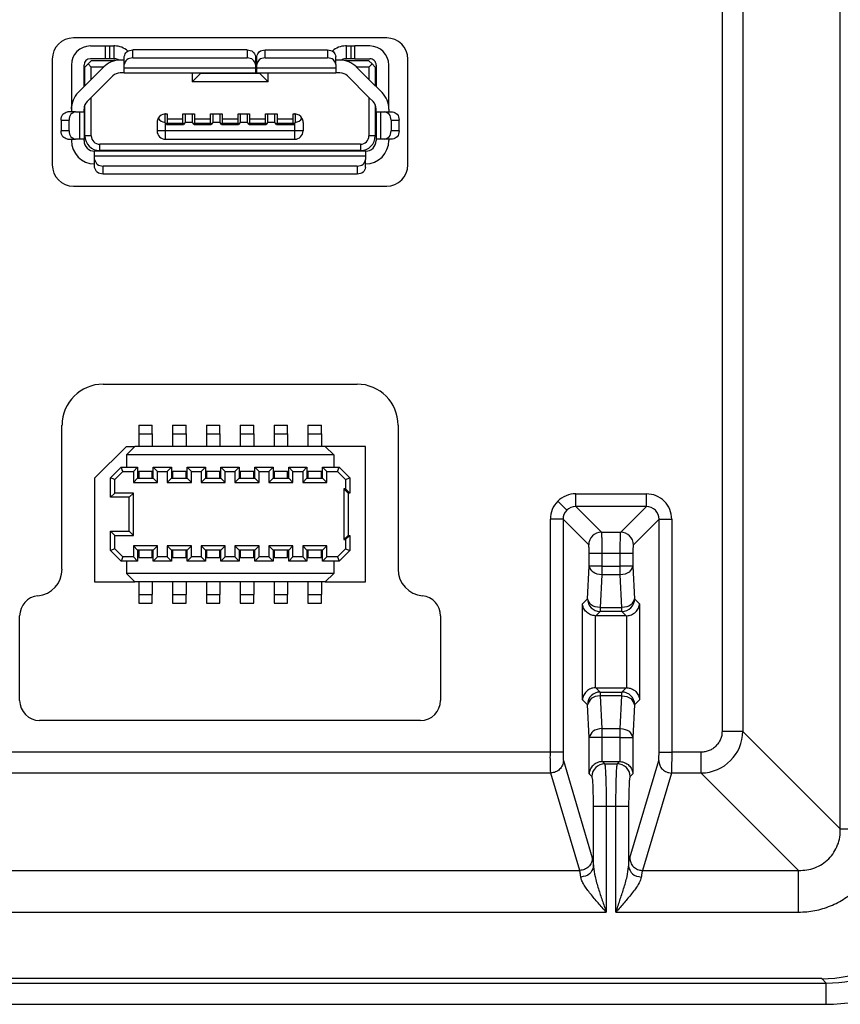
# Model space of a CAD drawing. Units: inches. Extents: x 993 to 1765, y 1295 to 1592.
# Drawn here: x 1667 to 1677, y 1397 to 1408 of the extents above; entities that cross this region are included whole.
import ezdxf

# ---------------------------------------------------------------- set-up
doc = ezdxf.new("R2010")
doc.units = ezdxf.units.IN

# ---------------------------------------------------------------- blocks, each defined once
blk = doc.blocks.new('CONNECTOR_PRT', base_point=(202.556, 125.031))
at = {"color": 4, "linetype": 'Continuous'}
for p, q in [((203.25, 128.06), (203.6, 128.06)), ((203.6, 128.06), (203.7, 128.06)), ((203.7, 128.06), (203.7, 127.76)), ((203.7, 128.06), (203.8, 128.06)), ((203.824, 128.06), (203.8, 128.06)), ((206.95, 127.969), (204.25, 127.969)), ((207.38, 127.969), (208.85, 127.969)), ((209.3, 128.06), (209.276, 128.06)), ((209.3, 128.06), (209.4, 128.06)), ((209.4, 128.06), (209.4, 127.76)), ((209.4, 128.06), (209.5, 128.06)), ((209.85, 128.06), (209.5, 128.06)), ((203.195, 127.635), (203.27, 127.71)), ((203.6, 127.76), (203.25, 127.76)), ((203.826, 127.71), (203.27, 127.71)), ((203.7, 127.76), (203.6, 127.76)), ((203.8, 127.76), (203.7, 127.76)), ((203.8, 127.76), (203.824, 127.76)), ((204.05, 127.725), (203.954, 127.725)), ((204.05, 127.725), (204.05, 127.814)), ((204.05, 127.625), (204.05, 127.725)), ((204.25, 127.78), (206.95, 127.78)), ((207.15, 127.814), (207.15, 127.625)), ((207.18, 127.625), (207.18, 127.814)), ((207.38, 127.78), (208.85, 127.78)), ((209.05, 127.725), (209.05, 127.814)), ((209.05, 127.625), (209.05, 127.725)), ((209.146, 127.725), (209.05, 127.725)), ((209.83, 127.71), (209.274, 127.71)), ((209.276, 127.76), (209.3, 127.76)), ((209.4, 127.76), (209.3, 127.76)), ((209.5, 127.76), (209.4, 127.76)), ((209.5, 127.76), (209.85, 127.76)), ((209.83, 127.71), (209.905, 127.635)), ((202.8, 127.61), (202.8, 126.621)), ((203.1, 127.099), (203.1, 127.61)), ((203.12, 127.56), (203.195, 127.635)), ((203.12, 127.119), (203.12, 127.56)), ((203.27, 127.56), (203.195, 127.635)), ((203.561, 127.56), (203.27, 127.269)), ((203.27, 127.269), (203.27, 127.56)), ((203.561, 127.56), (203.27, 127.56)), ((203.565, 127.564), (203.561, 127.56)), ((204.05, 127.536), (204.05, 127.625)), ((204.05, 127.425), (204.05, 127.536)), ((207.15, 127.625), (207.15, 127.536)), ((207.15, 127.536), (207.15, 127.425)), ((207.18, 127.536), (207.18, 127.625)), ((207.18, 127.425), (207.18, 127.536)), ((209.05, 127.625), (209.05, 127.536)), ((209.05, 127.536), (209.05, 127.425)), ((209.539, 127.56), (209.535, 127.564)), ((209.83, 127.56), (209.539, 127.56)), ((209.83, 127.269), (209.539, 127.56)), ((209.83, 127.56), (209.905, 127.635)), ((209.83, 127.56), (209.83, 127.269)), ((209.98, 127.56), (209.905, 127.635)), ((209.98, 127.56), (209.98, 127.119)), ((210, 127.61), (210, 127.099)), ((210.3, 126.571), (210.3, 127.61)), ((203.27, 127.269), (202.961, 126.96)), ((203.27, 126.845), (203.777, 127.352)), ((204.05, 127.425), (203.954, 127.425)), ((204.05, 127.425), (205.65, 127.425)), ((205.65, 127.425), (205.65, 127.21)), ((205.65, 127.425), (207.15, 127.425)), ((205.85, 127.41), (205.65, 127.21)), ((205.85, 127.425), (205.85, 127.41)), ((207.25, 127.41), (205.85, 127.41)), ((207.18, 127.425), (207.45, 127.425)), ((207.25, 127.41), (207.25, 127.425)), ((207.45, 127.21), (207.25, 127.41)), ((207.45, 127.21), (207.45, 127.425)), ((207.45, 127.425), (209.05, 127.425)), ((209.146, 127.425), (209.05, 127.425)), ((209.323, 127.352), (209.83, 126.845)), ((210.139, 126.96), (209.83, 127.269)), ((207.45, 127.21), (205.65, 127.21)), ((203.173, 126.748), (203.27, 126.845)), ((203.27, 125.94), (203.27, 126.845)), ((209.83, 126.845), (209.83, 125.94)), ((209.83, 126.845), (209.927, 126.748)), ((202.8, 126.571), (202.8, 126.621)), ((202.8, 126.571), (202.8, 126.505)), ((203.1, 126.505), (203.1, 126.571)), ((203.12, 125.94), (203.12, 126.669)), ((209.98, 126.669), (209.98, 125.94)), ((210, 126.505), (210, 126.571)), ((210.3, 126.571), (210.3, 126.505)), ((202.8, 126.505), (202.711, 126.505)), ((202.9, 126.505), (202.8, 126.505)), ((202.9, 126.505), (202.989, 126.505)), ((202.989, 126.505), (203.1, 126.505)), ((203.1, 126.505), (203.1, 125.855)), ((205.012, 126.255), (205.012, 126.455)), ((205.025, 126.455), (205.062, 126.455)), ((205.062, 126.455), (205.062, 126.335)), ((205.437, 126.335), (205.062, 126.335)), ((205.062, 126.335), (205.062, 126.235)), ((205.437, 126.335), (205.437, 126.455)), ((205.437, 126.455), (205.487, 126.455)), ((205.437, 126.235), (205.437, 126.335)), ((205.487, 126.455), (205.487, 126.255)), ((205.487, 126.455), (205.662, 126.455)), ((205.662, 126.255), (205.662, 126.455)), ((205.662, 126.455), (205.712, 126.455)), ((205.712, 126.455), (205.712, 126.335)), ((205.712, 126.335), (205.712, 126.235)), ((206.09, 126.335), (205.712, 126.335)), ((206.09, 126.455), (206.14, 126.455)), ((206.09, 126.335), (206.09, 126.455)), ((206.09, 126.235), (206.09, 126.335)), ((206.14, 126.455), (206.312, 126.455)), ((206.14, 126.455), (206.14, 126.255)), ((206.312, 126.255), (206.312, 126.455)), ((206.312, 126.455), (206.362, 126.455)), ((206.362, 126.455), (206.362, 126.335)), ((206.362, 126.335), (206.362, 126.235)), ((206.737, 126.335), (206.362, 126.335)), ((206.737, 126.335), (206.737, 126.455)), ((206.737, 126.455), (206.787, 126.455)), ((206.737, 126.235), (206.737, 126.335)), ((206.787, 126.455), (206.787, 126.255)), ((206.787, 126.455), (206.962, 126.455)), ((206.962, 126.255), (206.962, 126.455)), ((206.962, 126.455), (207.012, 126.455)), ((207.012, 126.455), (207.012, 126.335)), ((207.387, 126.335), (207.012, 126.335)), ((207.012, 126.335), (207.012, 126.235)), ((207.387, 126.455), (207.437, 126.455)), ((207.387, 126.335), (207.387, 126.455)), ((207.387, 126.235), (207.387, 126.335)), ((207.437, 126.455), (207.61, 126.455)), ((207.437, 126.455), (207.437, 126.255)), ((207.61, 126.255), (207.61, 126.455)), ((207.61, 126.455), (207.66, 126.455)), ((207.66, 126.455), (207.66, 126.335)), ((207.66, 126.335), (207.66, 126.235)), ((208.04, 126.335), (207.66, 126.335)), ((208.04, 126.335), (208.04, 126.455)), ((208.04, 126.455), (208.075, 126.455)), ((208.04, 126.235), (208.04, 126.335)), ((208.09, 126.454), (208.09, 126.256)), ((210, 126.505), (210.111, 126.505)), ((210, 126.505), (210, 125.855)), ((210.111, 126.505), (210.2, 126.505)), ((210.2, 126.505), (210.3, 126.505)), ((210.3, 126.505), (210.389, 126.505)), ((202.556, 126.305), (202.556, 126.055)), ((202.745, 126.055), (202.745, 126.305)), ((204.825, 126.255), (204.825, 126.055)), ((205.048, 126.205), (205.025, 126.237)), ((205.048, 126.235), (205.062, 126.235)), ((205.048, 126.235), (205.048, 126.205)), ((205.048, 126.205), (205.452, 126.205)), ((205.062, 126.235), (205.437, 126.235)), ((205.437, 126.235), (205.452, 126.235)), ((205.487, 126.255), (205.452, 126.205)), ((205.452, 126.205), (205.452, 126.235)), ((205.662, 126.255), (205.487, 126.255)), ((205.698, 126.205), (205.662, 126.255)), ((205.698, 126.235), (205.698, 126.205)), ((205.698, 126.235), (205.712, 126.235)), ((205.698, 126.205), (206.105, 126.205)), ((205.712, 126.235), (206.09, 126.235)), ((206.09, 126.235), (206.105, 126.235)), ((206.14, 126.255), (206.105, 126.205)), ((206.105, 126.205), (206.105, 126.235)), ((206.312, 126.255), (206.14, 126.255)), ((206.348, 126.205), (206.312, 126.255)), ((206.348, 126.235), (206.362, 126.235)), ((206.348, 126.235), (206.348, 126.205)), ((206.348, 126.205), (206.752, 126.205)), ((206.362, 126.235), (206.737, 126.235)), ((206.737, 126.235), (206.752, 126.235)), ((206.787, 126.255), (206.752, 126.205)), ((206.752, 126.205), (206.752, 126.235)), ((206.962, 126.255), (206.787, 126.255)), ((206.998, 126.205), (206.962, 126.255)), ((206.998, 126.235), (207.012, 126.235)), ((206.998, 126.235), (206.998, 126.205)), ((206.998, 126.205), (207.402, 126.205)), ((207.012, 126.235), (207.387, 126.235)), ((207.387, 126.235), (207.402, 126.235)), ((207.437, 126.255), (207.402, 126.205)), ((207.402, 126.205), (207.402, 126.235)), ((207.61, 126.255), (207.437, 126.255)), ((207.645, 126.205), (207.61, 126.255)), ((207.645, 126.235), (207.66, 126.235)), ((207.645, 126.235), (207.645, 126.205)), ((207.645, 126.205), (208.055, 126.205)), ((207.66, 126.235), (208.04, 126.235)), ((208.04, 126.235), (208.055, 126.235)), ((208.055, 126.205), (208.055, 126.235)), ((208.075, 126.234), (208.055, 126.205)), ((208.275, 126.255), (208.275, 126.055)), ((210.355, 126.305), (210.355, 126.055)), ((210.544, 126.055), (210.544, 126.305)), ((202.711, 125.855), (202.8, 125.855)), ((202.8, 125.855), (202.8, 125.825)), ((202.8, 125.855), (202.9, 125.855)), ((202.989, 125.855), (202.9, 125.855)), ((203.1, 125.855), (202.989, 125.855)), ((203.1, 125.825), (203.1, 125.855)), ((205.025, 125.855), (208.075, 125.855)), ((210.111, 125.855), (210, 125.855)), ((210, 125.855), (210, 125.825)), ((210.2, 125.855), (210.111, 125.855)), ((210.3, 125.855), (210.2, 125.855)), ((210.389, 125.855), (210.3, 125.855)), ((210.3, 125.855), (210.3, 125.825)), ((209.63, 125.74), (203.47, 125.74)), ((209.75, 125.575), (203.35, 125.575)), ((203.35, 125.464), (203.35, 125.575)), ((203.35, 125.375), (203.35, 125.464)), ((209.63, 125.59), (203.47, 125.59)), ((209.75, 125.575), (209.75, 125.464)), ((209.75, 125.464), (209.75, 125.375)), ((203.35, 125.275), (203.35, 125.375)), ((203.35, 125.186), (203.35, 125.275)), ((209.55, 125.22), (203.55, 125.22)), ((209.75, 125.275), (209.75, 125.375)), ((209.75, 125.186), (209.75, 125.275)), ((209.55, 125.031), (203.55, 125.031))]:
    blk.add_line(p, q, dxfattribs=at)
at = {"color": 2, "linetype": 'Continuous'}
for p, q in [((203.6, 128.06), (203.6, 127.76)), ((203.8, 128.06), (203.8, 127.76)), ((204.25, 127.78), (204.25, 127.969)), ((206.95, 127.969), (206.95, 127.78)), ((207.38, 127.78), (207.38, 127.969)), ((208.85, 127.969), (208.85, 127.78)), ((209.3, 127.76), (209.3, 128.06)), ((209.5, 127.76), (209.5, 128.06)), ((207.15, 127.536), (204.05, 127.536)), ((209.05, 127.536), (207.18, 127.536)), ((202.802, 126.621), (202.8, 126.621)), ((202.989, 126.505), (202.989, 125.855)), ((210.111, 125.855), (210.111, 126.505)), ((202.556, 126.305), (202.745, 126.305)), ((205.025, 126.055), (205.025, 126.237)), ((208.075, 126.234), (208.075, 126.055)), ((210.355, 126.305), (210.544, 126.305)), ((202.745, 126.055), (202.556, 126.055)), ((203.27, 125.94), (203.12, 125.94)), ((205.025, 126.055), (204.825, 126.055)), ((205.025, 125.855), (205.025, 126.055)), ((208.075, 126.055), (205.025, 126.055)), ((208.075, 126.055), (208.075, 125.855)), ((208.275, 126.055), (208.075, 126.055)), ((209.98, 125.94), (209.83, 125.94)), ((210.544, 126.055), (210.355, 126.055)), ((203.47, 125.59), (203.47, 125.74)), ((209.63, 125.74), (209.63, 125.59)), ((203.35, 125.464), (209.75, 125.464)), ((203.55, 125.031), (203.55, 125.22)), ((209.55, 125.22), (209.55, 125.031))]:
    blk.add_line(p, q, dxfattribs=at)
at = {"color": 4, "linetype": 'Continuous'}
for centre, radius, start, end in [((203.25, 127.61), 0.45, 90, 180), ((203.824, 127.61), 0.45, 46.9301, 90), ((209.276, 127.61), 0.45, 90, 133.0699), ((209.85, 127.61), 0.45, 0, 90), ((203.25, 127.61), 0.15, 90, 180), ((203.954, 127.175), 0.55, 90, 135), ((203.824, 127.61), 0.15, 49.4892, 90), ((209.146, 127.175), 0.55, 45, 90), ((209.276, 127.61), 0.15, 90, 130.5108), ((209.85, 127.61), 0.15, 359.9995, 90), ((203.954, 127.175), 0.25, 90, 135), ((209.146, 127.175), 0.25, 45, 90), ((203.35, 126.571), 0.55, 135, 180), ((209.75, 126.571), 0.55, 0, 45), ((203.35, 126.571), 0.25, 135, 180), ((209.75, 126.571), 0.25, 0, 45), ((205.025, 126.255), 0.2, 150, 180), ((205.025, 126.255), 0.2, 93.5833, 150), ((205.025, 126.455), 0.2, 210, 266.4167), ((205.025, 126.255), 0.2, 90, 93.5833), ((208.075, 126.255), 0.2, 85.6988, 90), ((208.075, 126.255), 0.2, 30, 85.6988), ((208.075, 126.455), 0.2, 274.3012, 330), ((208.075, 126.255), 0.2, 0, 30), ((203.47, 125.94), 0.35, 180, 270), ((203.47, 125.94), 0.2, 180, 270), ((205.025, 126.055), 0.2, 180, 270), ((208.075, 126.055), 0.2, 270, 0), ((209.63, 125.94), 0.35, 270, 0), ((209.63, 125.94), 0.2, 270, 0), ((203.35, 125.825), 0.55, 180, 270), ((203.35, 125.825), 0.25, 180, 270), ((209.75, 125.825), 0.55, 270, 0), ((209.75, 125.825), 0.25, 270, 0)]:
    blk.add_arc(centre, radius, start, end, dxfattribs=at)
for points in [[(204.05, 127.814), (204.109, 127.924), (204.25, 127.969)], [(206.95, 127.969), (207.091, 127.924), (207.15, 127.814)], [(207.18, 127.814), (207.239, 127.924), (207.38, 127.969)], [(208.85, 127.969), (208.991, 127.924), (209.05, 127.814)], [(204.25, 127.78), (204.109, 127.735), (204.05, 127.625)], [(207.15, 127.625), (207.091, 127.735), (206.95, 127.78)], [(207.38, 127.78), (207.239, 127.735), (207.18, 127.625)], [(209.05, 127.625), (208.991, 127.735), (208.85, 127.78)], [(202.556, 126.305), (202.601, 126.446), (202.711, 126.505)], [(202.9, 126.505), (202.79, 126.446), (202.745, 126.305)], [(210.355, 126.305), (210.31, 126.446), (210.2, 126.505)], [(210.389, 126.505), (210.499, 126.446), (210.544, 126.305)], [(205.025, 126.237), (205.019, 126.246), (205.012, 126.255)], [(208.09, 126.256), (208.083, 126.245), (208.075, 126.234)], [(202.711, 125.855), (202.601, 125.914), (202.556, 126.055)], [(202.745, 126.055), (202.79, 125.914), (202.9, 125.855)], [(210.2, 125.855), (210.31, 125.914), (210.355, 126.055)], [(210.544, 126.055), (210.499, 125.914), (210.389, 125.855)], [(203.35, 125.375), (203.409, 125.265), (203.55, 125.22)], [(203.55, 125.031), (203.409, 125.076), (203.35, 125.186)], [(209.55, 125.22), (209.691, 125.265), (209.75, 125.375)], [(209.75, 125.186), (209.691, 125.076), (209.55, 125.031)]]:
    blk.add_spline(points, degree=3, dxfattribs=at)
blk = doc.blocks.new('105133-0011_1_ASM', base_point=(202.556, 125.031))
blk.add_blockref('CONNECTOR_PRT', (202.556, 125.031))
blk = doc.blocks.new('105133-0011_stp', base_point=(202.556, 125.031))
blk.add_blockref('105133-0011_1_ASM', (202.556, 125.031))
blk = doc.blocks.new('Micro_USB_1051330001_stp', base_point=(202.556, 125.031))
blk.add_blockref('105133-0011_stp', (202.556, 125.031))
blk = doc.blocks.new('524651271_prt', base_point=(203.35, 114.9))
at = {"color": 4, "linetype": 'Continuous'}
for p, q in [((204.39, 119.1), (204.39, 118.9)), ((204.39, 119.1), (204.71, 119.1)), ((204.71, 118.9), (204.71, 119.1)), ((205.19, 119.1), (205.19, 118.9)), ((205.19, 119.1), (205.51, 119.1)), ((205.51, 118.9), (205.51, 119.1)), ((205.99, 119.1), (205.99, 118.9)), ((205.99, 119.1), (206.31, 119.1)), ((206.31, 118.9), (206.31, 119.1)), ((206.79, 119.1), (206.79, 118.9)), ((206.79, 119.1), (207.11, 119.1)), ((207.11, 118.9), (207.11, 119.1)), ((207.59, 119.1), (207.91, 119.1)), ((207.59, 119.1), (207.59, 118.9)), ((207.91, 118.9), (207.91, 119.1)), ((208.39, 119.1), (208.39, 118.9)), ((208.39, 119.1), (208.71, 119.1)), ((208.71, 118.9), (208.71, 119.1)), ((204.39, 118.9), (204.71, 118.9)), ((204.39, 118.9), (204.39, 118.6)), ((204.71, 118.9), (204.71, 118.6)), ((205.19, 118.9), (205.51, 118.9)), ((205.19, 118.9), (205.19, 118.6)), ((205.51, 118.9), (205.51, 118.6)), ((205.99, 118.9), (206.31, 118.9)), ((205.99, 118.9), (205.99, 118.6)), ((206.31, 118.9), (206.31, 118.6)), ((206.79, 118.9), (207.11, 118.9)), ((206.79, 118.9), (206.79, 118.6)), ((207.11, 118.9), (207.11, 118.6)), ((207.59, 118.9), (207.91, 118.9)), ((207.59, 118.9), (207.59, 118.6)), ((207.91, 118.9), (207.91, 118.6)), ((208.39, 118.9), (208.71, 118.9)), ((208.39, 118.9), (208.39, 118.6)), ((208.71, 118.9), (208.71, 118.6)), ((203.35, 117.85), (204.1, 118.6)), ((204.3, 118.6), (204.1, 118.4)), ((204.1, 118.6), (204.3, 118.6)), ((204.1, 118.4), (204.1, 118.11)), ((209, 118.4), (204.1, 118.4)), ((208.8, 118.6), (204.3, 118.6)), ((209.75, 118.6), (208.8, 118.6)), ((208.8, 118.6), (209, 118.4)), ((209, 118.4), (209, 118.11)), ((209.75, 115.4), (209.75, 118.6)), ((203.725, 117.86), (203.975, 118.11)), ((203.825, 117.819), (204.016, 118.01)), ((203.975, 118.11), (204.1, 118.11)), ((204.016, 118.01), (203.975, 118.11)), ((204.016, 118.01), (204.265, 118.01)), ((204.1, 118.11), (204.365, 118.11)), ((204.265, 118.01), (204.365, 118.11)), ((204.265, 118.01), (204.265, 117.75)), ((204.365, 118.11), (204.365, 117.85)), ((204.39, 118.02), (204.71, 118.02)), ((204.39, 118.02), (204.39, 117.852)), ((204.71, 117.852), (204.71, 118.02)), ((204.735, 117.85), (204.735, 118.11)), ((204.835, 118.01), (204.735, 118.11)), ((204.735, 118.11), (205.165, 118.11)), ((204.835, 118.01), (205.065, 118.01)), ((204.835, 117.75), (204.835, 118.01)), ((205.065, 118.01), (205.165, 118.11)), ((205.065, 118.01), (205.065, 117.75)), ((205.165, 118.11), (205.165, 117.85)), ((205.19, 118.02), (205.51, 118.02)), ((205.19, 118.02), (205.19, 117.852)), ((205.51, 117.852), (205.51, 118.02)), ((205.535, 117.85), (205.535, 118.11)), ((205.635, 118.01), (205.535, 118.11)), ((205.535, 118.11), (205.965, 118.11)), ((205.635, 118.01), (205.865, 118.01)), ((205.635, 117.75), (205.635, 118.01)), ((205.865, 118.01), (205.965, 118.11)), ((205.865, 118.01), (205.865, 117.75)), ((205.965, 118.11), (205.965, 117.85)), ((205.99, 118.02), (206.31, 118.02)), ((205.99, 118.02), (205.99, 117.852)), ((206.31, 117.852), (206.31, 118.02)), ((206.335, 117.85), (206.335, 118.11)), ((206.435, 118.01), (206.335, 118.11)), ((206.335, 118.11), (206.765, 118.11)), ((206.435, 118.01), (206.665, 118.01)), ((206.435, 117.75), (206.435, 118.01)), ((206.665, 118.01), (206.765, 118.11)), ((206.665, 118.01), (206.665, 117.75)), ((206.765, 118.11), (206.765, 117.85)), ((206.79, 118.02), (207.11, 118.02)), ((206.79, 118.02), (206.79, 117.852)), ((207.11, 117.852), (207.11, 118.02)), ((207.135, 117.85), (207.135, 118.11)), ((207.235, 118.01), (207.135, 118.11)), ((207.135, 118.11), (207.565, 118.11)), ((207.235, 117.75), (207.235, 118.01)), ((207.235, 118.01), (207.465, 118.01)), ((207.465, 118.01), (207.565, 118.11)), ((207.465, 118.01), (207.465, 117.75)), ((207.565, 118.11), (207.565, 117.85)), ((207.59, 118.02), (207.59, 117.852)), ((207.59, 118.02), (207.91, 118.02)), ((207.91, 117.852), (207.91, 118.02)), ((207.935, 117.85), (207.935, 118.11)), ((208.035, 118.01), (207.935, 118.11)), ((207.935, 118.11), (208.365, 118.11)), ((208.035, 118.01), (208.265, 118.01)), ((208.035, 117.75), (208.035, 118.01)), ((208.265, 118.01), (208.365, 118.11)), ((208.265, 118.01), (208.265, 117.75)), ((208.365, 118.11), (208.365, 117.85)), ((208.39, 118.02), (208.71, 118.02)), ((208.39, 118.02), (208.39, 117.852)), ((208.71, 117.852), (208.71, 118.02)), ((208.835, 118.01), (208.735, 118.11)), ((208.735, 118.11), (209, 118.11)), ((208.735, 117.85), (208.735, 118.11)), ((208.835, 118.01), (209.084, 118.01)), ((208.835, 117.75), (208.835, 118.01)), ((209, 118.11), (209.125, 118.11)), ((209.084, 118.01), (209.125, 118.11)), ((209.084, 118.01), (209.275, 117.819)), ((209.125, 118.11), (209.375, 117.86)), ((203.35, 117.85), (203.35, 115.4)), ((203.825, 117.819), (203.725, 117.86)), ((203.725, 117.4), (203.725, 117.86)), ((203.825, 117.5), (203.825, 117.819)), ((204.265, 117.75), (204.365, 117.85)), ((204.265, 117.75), (204.835, 117.75)), ((204.365, 117.85), (204.735, 117.85)), ((204.39, 117.852), (204.71, 117.852)), ((204.39, 117.852), (204.39, 117.85)), ((204.71, 117.852), (204.71, 117.85)), ((204.835, 117.75), (204.735, 117.85)), ((205.065, 117.75), (205.165, 117.85)), ((205.065, 117.75), (205.635, 117.75)), ((205.165, 117.85), (205.535, 117.85)), ((205.19, 117.852), (205.51, 117.852)), ((205.19, 117.852), (205.19, 117.85)), ((205.51, 117.852), (205.51, 117.85)), ((205.635, 117.75), (205.535, 117.85)), ((205.865, 117.75), (205.965, 117.85)), ((205.865, 117.75), (206.435, 117.75)), ((205.965, 117.85), (206.335, 117.85)), ((205.99, 117.852), (205.99, 117.85)), ((205.99, 117.852), (206.31, 117.852)), ((206.31, 117.852), (206.31, 117.85)), ((206.435, 117.75), (206.335, 117.85)), ((206.665, 117.75), (206.765, 117.85)), ((206.665, 117.75), (207.235, 117.75)), ((206.765, 117.85), (207.135, 117.85)), ((206.79, 117.852), (207.11, 117.852)), ((206.79, 117.852), (206.79, 117.85)), ((207.11, 117.852), (207.11, 117.85)), ((207.235, 117.75), (207.135, 117.85)), ((207.465, 117.75), (207.565, 117.85)), ((207.465, 117.75), (208.035, 117.75)), ((207.565, 117.85), (207.935, 117.85)), ((207.59, 117.852), (207.91, 117.852)), ((207.59, 117.852), (207.59, 117.85)), ((207.91, 117.852), (207.91, 117.85)), ((208.035, 117.75), (207.935, 117.85)), ((208.265, 117.75), (208.365, 117.85)), ((208.265, 117.75), (208.835, 117.75)), ((208.365, 117.85), (208.735, 117.85)), ((208.39, 117.852), (208.71, 117.852)), ((208.39, 117.852), (208.39, 117.85)), ((208.71, 117.852), (208.71, 117.85)), ((208.835, 117.75), (208.735, 117.85)), ((209.275, 117.819), (209.375, 117.86)), ((209.275, 117.819), (209.275, 117.6)), ((209.375, 117.86), (209.375, 117.5)), ((203.825, 117.5), (203.725, 117.4)), ((204.265, 117.5), (203.825, 117.5)), ((204.265, 117.5), (204.165, 117.4)), ((204.265, 116.5), (204.265, 117.5)), ((209.237, 117.6), (209.337, 117.5)), ((209.275, 117.6), (209.237, 117.6)), ((209.237, 117.6), (209.237, 116.4)), ((209.275, 117.6), (209.375, 117.5)), ((209.337, 117.5), (209.337, 116.5)), ((209.375, 117.5), (209.337, 117.5)), ((204.165, 117.4), (203.725, 117.4)), ((204.165, 116.6), (204.165, 117.4)), ((203.725, 116.6), (204.165, 116.6)), ((203.825, 116.5), (203.725, 116.6)), ((203.725, 116.14), (203.725, 116.6)), ((204.265, 116.5), (204.165, 116.6)), ((203.825, 116.5), (204.265, 116.5)), ((203.825, 116.181), (203.825, 116.5)), ((209.237, 116.4), (209.337, 116.5)), ((209.237, 116.4), (209.275, 116.4)), ((209.275, 116.4), (209.375, 116.5)), ((209.275, 116.4), (209.275, 116.181)), ((209.337, 116.5), (209.375, 116.5)), ((209.375, 116.5), (209.375, 116.14)), ((203.825, 116.181), (203.725, 116.14)), ((203.975, 115.89), (203.725, 116.14)), ((204.016, 115.99), (203.825, 116.181)), ((204.835, 116.25), (204.265, 116.25)), ((204.265, 116.25), (204.365, 116.15)), ((204.265, 116.25), (204.265, 115.99)), ((204.735, 116.15), (204.365, 116.15)), ((204.365, 116.15), (204.365, 115.89)), ((204.39, 116.148), (204.39, 115.98)), ((204.71, 115.98), (204.71, 116.148)), ((204.835, 116.25), (204.735, 116.15)), ((204.735, 115.89), (204.735, 116.15)), ((204.835, 115.99), (204.835, 116.25)), ((205.635, 116.25), (205.065, 116.25)), ((205.065, 116.25), (205.165, 116.15)), ((205.065, 116.25), (205.065, 115.99)), ((205.535, 116.15), (205.165, 116.15)), ((205.165, 116.15), (205.165, 115.89)), ((205.19, 116.148), (205.19, 115.98)), ((205.51, 115.98), (205.51, 116.148)), ((205.635, 116.25), (205.535, 116.15)), ((205.535, 115.89), (205.535, 116.15)), ((205.635, 115.99), (205.635, 116.25)), ((206.435, 116.25), (205.865, 116.25)), ((205.865, 116.25), (205.965, 116.15)), ((205.865, 116.25), (205.865, 115.99)), ((206.335, 116.15), (205.965, 116.15)), ((205.965, 116.15), (205.965, 115.89)), ((205.99, 116.148), (205.99, 115.98)), ((206.31, 115.98), (206.31, 116.148)), ((206.435, 116.25), (206.335, 116.15)), ((206.335, 115.89), (206.335, 116.15)), ((206.435, 115.99), (206.435, 116.25)), ((207.235, 116.25), (206.665, 116.25)), ((206.665, 116.25), (206.765, 116.15)), ((206.665, 116.25), (206.665, 115.99)), ((207.135, 116.15), (206.765, 116.15)), ((206.765, 116.15), (206.765, 115.89)), ((206.79, 116.148), (206.79, 115.98)), ((207.11, 115.98), (207.11, 116.148)), ((207.235, 116.25), (207.135, 116.15)), ((207.135, 115.89), (207.135, 116.15)), ((207.235, 115.99), (207.235, 116.25)), ((208.035, 116.25), (207.465, 116.25)), ((207.465, 116.25), (207.465, 115.99)), ((207.465, 116.25), (207.565, 116.15)), ((207.935, 116.15), (207.565, 116.15)), ((207.565, 116.15), (207.565, 115.89)), ((207.59, 116.148), (207.59, 115.98)), ((207.91, 115.98), (207.91, 116.148)), ((208.035, 116.25), (207.935, 116.15)), ((207.935, 115.89), (207.935, 116.15)), ((208.035, 115.99), (208.035, 116.25)), ((208.835, 116.25), (208.265, 116.25)), ((208.265, 116.25), (208.265, 115.99)), ((208.265, 116.25), (208.365, 116.15)), ((208.735, 116.15), (208.365, 116.15)), ((208.365, 116.15), (208.365, 115.89)), ((208.39, 116.148), (208.39, 115.98)), ((208.71, 115.98), (208.71, 116.148)), ((208.835, 116.25), (208.735, 116.15)), ((208.735, 115.89), (208.735, 116.15)), ((208.835, 115.99), (208.835, 116.25)), ((209.275, 116.181), (209.084, 115.99)), ((209.375, 116.14), (209.125, 115.89)), ((209.275, 116.181), (209.375, 116.14)), ((204.016, 115.99), (203.975, 115.89)), ((204.1, 115.89), (203.975, 115.89)), ((204.265, 115.99), (204.016, 115.99)), ((204.1, 115.89), (204.1, 115.6)), ((204.365, 115.89), (204.1, 115.89)), ((204.265, 115.99), (204.365, 115.89)), ((204.39, 115.98), (204.71, 115.98)), ((204.835, 115.99), (204.735, 115.89)), ((205.165, 115.89), (204.735, 115.89)), ((205.065, 115.99), (204.835, 115.99)), ((205.065, 115.99), (205.165, 115.89)), ((205.19, 115.98), (205.51, 115.98)), ((205.635, 115.99), (205.535, 115.89)), ((205.965, 115.89), (205.535, 115.89)), ((205.865, 115.99), (205.635, 115.99)), ((205.865, 115.99), (205.965, 115.89)), ((205.99, 115.98), (206.31, 115.98)), ((206.435, 115.99), (206.335, 115.89)), ((206.765, 115.89), (206.335, 115.89)), ((206.665, 115.99), (206.435, 115.99)), ((206.665, 115.99), (206.765, 115.89)), ((206.79, 115.98), (207.11, 115.98)), ((207.235, 115.99), (207.135, 115.89)), ((207.565, 115.89), (207.135, 115.89)), ((207.465, 115.99), (207.235, 115.99)), ((207.465, 115.99), (207.565, 115.89)), ((207.59, 115.98), (207.91, 115.98)), ((208.035, 115.99), (207.935, 115.89)), ((208.365, 115.89), (207.935, 115.89)), ((208.265, 115.99), (208.035, 115.99)), ((208.265, 115.99), (208.365, 115.89)), ((208.39, 115.98), (208.71, 115.98)), ((208.835, 115.99), (208.735, 115.89)), ((209, 115.89), (208.735, 115.89)), ((209.084, 115.99), (208.835, 115.99)), ((209.125, 115.89), (209, 115.89)), ((209, 115.89), (209, 115.6)), ((209.084, 115.99), (209.125, 115.89)), ((203.35, 115.4), (204.3, 115.4)), ((204.3, 115.4), (204.1, 115.6)), ((209, 115.6), (204.1, 115.6)), ((208.8, 115.4), (204.3, 115.4)), ((204.39, 115.4), (204.39, 115.1)), ((204.71, 115.4), (204.71, 115.1)), ((205.19, 115.4), (205.19, 115.1)), ((205.51, 115.4), (205.51, 115.1)), ((205.99, 115.4), (205.99, 115.1)), ((206.31, 115.4), (206.31, 115.1)), ((206.79, 115.4), (206.79, 115.1)), ((207.11, 115.4), (207.11, 115.1)), ((207.59, 115.4), (207.59, 115.1)), ((207.91, 115.4), (207.91, 115.1)), ((208.39, 115.4), (208.39, 115.1)), ((208.71, 115.4), (208.71, 115.1)), ((208.8, 115.4), (209, 115.6)), ((208.8, 115.4), (209.75, 115.4)), ((204.39, 115.1), (204.71, 115.1)), ((204.39, 115.1), (204.39, 114.9)), ((204.71, 114.9), (204.71, 115.1)), ((205.19, 115.1), (205.51, 115.1)), ((205.19, 115.1), (205.19, 114.9)), ((205.51, 114.9), (205.51, 115.1)), ((205.99, 115.1), (206.31, 115.1)), ((205.99, 115.1), (205.99, 114.9)), ((206.31, 114.9), (206.31, 115.1)), ((206.79, 115.1), (207.11, 115.1)), ((206.79, 115.1), (206.79, 114.9)), ((207.11, 114.9), (207.11, 115.1)), ((207.59, 115.1), (207.91, 115.1)), ((207.59, 115.1), (207.59, 114.9)), ((207.91, 114.9), (207.91, 115.1)), ((208.39, 115.1), (208.71, 115.1)), ((208.39, 115.1), (208.39, 114.9)), ((208.71, 114.9), (208.71, 115.1)), ((204.39, 114.9), (204.71, 114.9)), ((205.19, 114.9), (205.51, 114.9)), ((205.99, 114.9), (206.31, 114.9)), ((206.79, 114.9), (207.11, 114.9)), ((207.59, 114.9), (207.91, 114.9)), ((208.39, 114.9), (208.71, 114.9))]:
    blk.add_line(p, q, dxfattribs=at)
blk = doc.blocks.new('524651271_stp', base_point=(203.35, 114.9))
blk.add_blockref('524651271_prt', (203.35, 114.9))

msp = doc.modelspace()

# ---------------------------------------------------------------- linework, layer by layer
at = {"color": 2, "linetype": 'Continuous'}
for p, q in [((1677.148, 1398.678), (1677.148, 1412.11)), ((1675.751, 1410.959), (1675.751, 1399.829)), ((1675.997, 1410.959), (1675.997, 1399.829)), ((1674.023, 1402.484), (1674.023, 1402.634)), ((1674.023, 1402.634), (1674.857, 1402.634)), ((1674.857, 1402.484), (1674.857, 1402.634)), ((1673.811, 1402.546), (1673.917, 1402.441)), ((1674.023, 1402.484), (1674.326, 1402.181)), ((1674.857, 1402.484), (1674.023, 1402.484)), ((1674.554, 1402.181), (1674.857, 1402.484)), ((1673.723, 1399.583), (1673.723, 1402.334)), ((1673.873, 1402.334), (1673.723, 1402.334)), ((1673.873, 1402.334), (1673.873, 1399.583)), ((1674.176, 1402.031), (1673.873, 1402.334)), ((1675.007, 1402.334), (1674.704, 1402.031)), ((1675.007, 1399.583), (1675.007, 1402.334)), ((1675.007, 1402.334), (1675.157, 1402.334)), ((1675.157, 1402.334), (1675.157, 1399.583)), ((1674.326, 1402.181), (1674.554, 1402.181)), ((1674.331, 1401.931), (1674.181, 1401.931)), ((1674.181, 1401.782), (1674.181, 1401.931)), ((1674.549, 1401.931), (1674.331, 1401.931)), ((1674.331, 1401.931), (1674.331, 1401.782)), ((1674.549, 1401.782), (1674.549, 1401.931)), ((1674.699, 1401.931), (1674.549, 1401.931)), ((1674.699, 1401.931), (1674.699, 1401.782)), ((1674.161, 1401.395), (1674.181, 1401.782)), ((1674.331, 1401.782), (1674.181, 1401.782)), ((1674.331, 1401.782), (1674.331, 1401.677)), ((1674.331, 1401.782), (1674.549, 1401.782)), ((1674.549, 1401.677), (1674.549, 1401.782)), ((1674.699, 1401.782), (1674.549, 1401.782)), ((1674.699, 1401.782), (1674.719, 1401.395)), ((1674.331, 1401.677), (1674.311, 1401.29)), ((1674.549, 1401.677), (1674.331, 1401.677)), ((1674.569, 1401.29), (1674.549, 1401.677)), ((1674.103, 1401.337), (1674.161, 1401.395)), ((1674.719, 1401.395), (1674.777, 1401.337)), ((1674.103, 1400.202), (1674.103, 1401.337)), ((1674.311, 1401.245), (1674.26, 1401.194)), ((1674.311, 1401.29), (1674.569, 1401.29)), ((1674.311, 1401.29), (1674.311, 1401.245)), ((1674.569, 1401.245), (1674.311, 1401.245)), ((1674.569, 1401.245), (1674.569, 1401.29)), ((1674.62, 1401.194), (1674.569, 1401.245)), ((1674.777, 1401.337), (1674.777, 1400.202)), ((1674.253, 1401.195), (1674.253, 1400.344)), ((1674.627, 1400.344), (1674.627, 1401.195)), ((1674.26, 1400.344), (1674.311, 1400.293)), ((1674.569, 1400.293), (1674.62, 1400.344)), ((1674.161, 1400.143), (1674.103, 1400.202)), ((1674.311, 1400.293), (1674.311, 1400.249)), ((1674.311, 1400.293), (1674.569, 1400.293)), ((1674.311, 1400.249), (1674.331, 1399.862)), ((1674.569, 1400.249), (1674.311, 1400.249)), ((1674.549, 1399.862), (1674.569, 1400.249)), ((1674.569, 1400.249), (1674.569, 1400.293)), ((1674.777, 1400.202), (1674.719, 1400.143)), ((1674.181, 1399.757), (1674.161, 1400.143)), ((1674.719, 1400.143), (1674.699, 1399.757)), ((1674.331, 1399.862), (1674.331, 1399.757)), ((1674.331, 1399.862), (1674.549, 1399.862)), ((1674.549, 1399.757), (1674.549, 1399.862)), ((1674.181, 1399.329), (1674.181, 1399.757)), ((1674.331, 1399.757), (1674.181, 1399.757)), ((1674.331, 1399.757), (1674.331, 1399.471)), ((1674.549, 1399.757), (1674.331, 1399.757)), ((1674.549, 1399.757), (1674.699, 1399.757)), ((1674.549, 1399.471), (1674.549, 1399.757)), ((1674.699, 1399.757), (1674.699, 1399.329)), ((1675.997, 1399.829), (1675.751, 1399.829)), ((1675.997, 1399.829), (1677.148, 1398.678)), ((1673.723, 1399.583), (1666.157, 1399.583)), ((1673.873, 1399.583), (1673.723, 1399.583)), ((1673.877, 1399.485), (1674.219, 1398.334)), ((1674.661, 1398.334), (1675.003, 1399.485)), ((1675.007, 1399.583), (1675.157, 1399.583)), ((1675.505, 1399.583), (1675.157, 1399.583)), ((1675.505, 1399.337), (1675.505, 1399.583)), ((1674.339, 1399.471), (1674.365, 1399.445)), ((1674.365, 1399.445), (1674.515, 1399.445)), ((1674.515, 1399.445), (1674.541, 1399.471)), ((1673.727, 1399.337), (1666.153, 1399.337)), ((1674.07, 1398.186), (1673.727, 1399.337)), ((1674.215, 1399.295), (1674.181, 1399.329)), ((1674.699, 1399.329), (1674.665, 1399.295)), ((1675.153, 1399.337), (1674.811, 1398.186)), ((1675.505, 1399.337), (1675.153, 1399.337)), ((1675.505, 1399.337), (1676.656, 1398.186)), ((1674.233, 1398.231), (1674.233, 1398.945)), ((1674.233, 1398.945), (1674.382, 1398.945)), ((1674.382, 1398.945), (1674.382, 1397.694)), ((1674.382, 1398.945), (1674.498, 1398.945)), ((1674.498, 1397.694), (1674.498, 1398.945)), ((1674.498, 1398.945), (1674.647, 1398.945)), ((1674.647, 1398.945), (1674.647, 1398.231)), ((1665.811, 1398.186), (1674.07, 1398.186)), ((1674.811, 1398.186), (1676.656, 1398.186)), ((1665.498, 1397.694), (1674.382, 1397.694)), ((1674.498, 1397.694), (1676.656, 1397.694)), ((1662.898, 1396.854), (1676.982, 1396.854)), ((1676.929, 1396.908), (1676.982, 1396.854)), ((1676.982, 1396.605), (1676.982, 1396.854)), ((1662.898, 1396.605), (1676.982, 1396.605))]:
    msp.add_line(p, q, dxfattribs=at)
at = {"color": 4, "linetype": 'Continuous'}
for p, q in [((1671.79, 1408.019), (1668.09, 1408.019)), ((1667.84, 1407.769), (1667.84, 1406.519)), ((1672.04, 1406.519), (1672.04, 1407.769)), ((1668.09, 1406.269), (1671.79, 1406.269)), ((1668.44, 1403.93), (1671.44, 1403.93)), ((1667.954, 1401.744), (1667.954, 1403.445)), ((1671.926, 1403.445), (1671.926, 1401.744)), ((1667.454, 1400.194), (1667.454, 1401.194)), ((1672.426, 1401.194), (1672.426, 1400.194)), ((1674.62, 1401.194), (1674.26, 1401.194)), ((1674.26, 1400.344), (1674.62, 1400.344)), ((1672.19, 1399.959), (1667.69, 1399.959)), ((1674.339, 1399.471), (1674.541, 1399.471)), ((1676.929, 1396.908), (1662.951, 1396.908))]:
    msp.add_line(p, q, dxfattribs=at)
for centre, radius, start, end in [((1668.09, 1407.769), 0.25, 90, 180), ((1671.79, 1407.769), 0.25, 0, 90), ((1668.09, 1406.519), 0.25, 180, 270), ((1671.79, 1406.519), 0.25, 270, 0), ((1668.44, 1403.445), 0.485, 90, 180), ((1671.44, 1403.445), 0.485, 0, 90), ((1667.638, 1401.744), 0.317, 275.4363, 0), ((1672.242, 1401.744), 0.317, 180, 264.5637), ((1667.69, 1401.194), 0.236, 95.4363, 180), ((1672.19, 1401.194), 0.236, 360, 84.5637), ((1667.69, 1400.194), 0.236, 180, 270), ((1672.19, 1400.194), 0.236, 270, 360), ((1676.929, 1398.405), 1.498, 270, 0)]:
    msp.add_arc(centre, radius, start, end, dxfattribs=at)
at = {"color": 2, "linetype": 'Continuous'}
for centre, radius, start, end in [((1674.023, 1402.335), 0.3, 89.979, 134.9885), ((1674.858, 1402.335), 0.299, 359.9221, 90.0779), ((1674.023, 1402.335), 0.3, 135.0162, 180.0162), ((1674.023, 1402.335), 0.15, 135.1268, 180.1269), ((1674.022, 1402.334), 0.15, 89.8636, 134.8827), ((1674.858, 1402.335), 0.149, 359.8439, 90.1561), ((1674.326, 1402.031), 0.15, 90, 180), ((1674.554, 1402.031), 0.15, 0, 90), ((1674.311, 1401.395), 0.15, 180, 270), ((1674.569, 1401.395), 0.15, 270, 0), ((1674.311, 1400.143), 0.15, 90, 180), ((1674.569, 1400.143), 0.15, 0, 90), ((1675.498, 1399.837), 0.5, 270.8509, 359.1491), ((1674.365, 1399.295), 0.15, 90, 180), ((1674.515, 1399.295), 0.15, 0, 90), ((1676.983, 1398.352), 1.497, 269.972, 0.028), ((1676.983, 1398.352), 1.747, 269.976, 0.024)]:
    msp.add_arc(centre, radius, start, end, dxfattribs=at)
for points in [[(1674.326, 1402.181), (1674.327, 1402.177), (1674.328, 1402.17), (1674.328, 1402.16), (1674.329, 1402.145), (1674.329, 1402.126), (1674.33, 1402.103), (1674.33, 1402.064), (1674.331, 1402.02), (1674.331, 1401.975), (1674.331, 1401.931)], [(1674.549, 1401.931), (1674.549, 1401.975), (1674.549, 1402.02), (1674.549, 1402.05), (1674.55, 1402.078), (1674.55, 1402.103), (1674.551, 1402.126), (1674.551, 1402.145), (1674.552, 1402.16), (1674.553, 1402.17), (1674.553, 1402.177), (1674.554, 1402.181)], [(1674.181, 1401.931), (1674.181, 1401.949), (1674.181, 1401.967), (1674.181, 1401.984), (1674.18, 1402), (1674.179, 1402.013), (1674.178, 1402.022), (1674.177, 1402.028), (1674.176, 1402.031)], [(1674.704, 1402.031), (1674.703, 1402.03), (1674.702, 1402.027), (1674.702, 1402.022), (1674.701, 1402.016), (1674.701, 1402.009), (1674.7, 1402), (1674.699, 1401.984), (1674.699, 1401.967), (1674.699, 1401.949), (1674.699, 1401.931)], [(1674.331, 1401.677), (1674.227, 1401.709), (1674.181, 1401.782)], [(1674.699, 1401.782), (1674.653, 1401.709), (1674.549, 1401.677)], [(1674.311, 1401.29), (1674.207, 1401.322), (1674.161, 1401.395)], [(1674.719, 1401.395), (1674.673, 1401.322), (1674.569, 1401.29)], [(1674.311, 1400.249), (1674.207, 1400.216), (1674.161, 1400.143)], [(1674.569, 1400.249), (1674.673, 1400.216), (1674.719, 1400.143)], [(1674.331, 1399.862), (1674.227, 1399.83), (1674.181, 1399.757)], [(1674.549, 1399.862), (1674.653, 1399.83), (1674.699, 1399.757)], [(1675.751, 1399.829), (1675.75, 1399.805), (1675.747, 1399.781), (1675.741, 1399.758), (1675.733, 1399.735), (1675.722, 1399.713), (1675.71, 1399.692), (1675.696, 1399.673), (1675.679, 1399.655), (1675.662, 1399.639), (1675.642, 1399.624), (1675.621, 1399.612), (1675.6, 1399.602), (1675.577, 1399.594), (1675.553, 1399.588), (1675.529, 1399.584), (1675.505, 1399.583)], [(1673.727, 1399.337), (1673.727, 1399.348), (1673.726, 1399.365), (1673.725, 1399.391), (1673.724, 1399.423), (1673.724, 1399.46), (1673.723, 1399.5), (1673.723, 1399.542), (1673.723, 1399.583)], [(1673.877, 1399.485), (1673.865, 1399.429), (1673.833, 1399.381), (1673.784, 1399.349), (1673.727, 1399.337)], [(1673.873, 1399.583), (1673.873, 1399.567), (1673.873, 1399.55), (1673.874, 1399.534), (1673.874, 1399.519), (1673.875, 1399.506), (1673.876, 1399.496), (1673.876, 1399.489), (1673.877, 1399.485)], [(1675.003, 1399.485), (1675.004, 1399.489), (1675.004, 1399.496), (1675.005, 1399.506), (1675.006, 1399.519), (1675.006, 1399.534), (1675.007, 1399.55), (1675.007, 1399.567), (1675.007, 1399.583)], [(1675.003, 1399.485), (1675.015, 1399.429), (1675.047, 1399.381), (1675.096, 1399.349), (1675.153, 1399.337)], [(1675.157, 1399.583), (1675.157, 1399.542), (1675.157, 1399.5), (1675.156, 1399.46), (1675.156, 1399.423), (1675.155, 1399.391), (1675.154, 1399.365), (1675.153, 1399.348), (1675.153, 1399.337)], [(1674.365, 1399.445), (1674.367, 1399.438), (1674.369, 1399.424), (1674.371, 1399.402), (1674.374, 1399.372), (1674.376, 1399.334), (1674.377, 1399.29), (1674.38, 1399.211), (1674.381, 1399.124), (1674.382, 1399.036), (1674.382, 1398.945)], [(1674.498, 1398.945), (1674.498, 1399.036), (1674.499, 1399.124), (1674.5, 1399.211), (1674.503, 1399.29), (1674.505, 1399.334), (1674.506, 1399.372), (1674.509, 1399.402), (1674.511, 1399.424), (1674.513, 1399.438), (1674.515, 1399.445)], [(1674.233, 1398.945), (1674.232, 1399.007), (1674.231, 1399.071), (1674.23, 1399.131), (1674.228, 1399.186), (1674.226, 1399.218), (1674.224, 1399.244), (1674.222, 1399.265), (1674.219, 1399.281), (1674.217, 1399.29), (1674.215, 1399.295)], [(1674.665, 1399.295), (1674.663, 1399.29), (1674.661, 1399.281), (1674.658, 1399.265), (1674.656, 1399.244), (1674.654, 1399.218), (1674.653, 1399.186), (1674.65, 1399.131), (1674.649, 1399.071), (1674.648, 1399.007), (1674.647, 1398.945)], [(1676.656, 1397.694), (1676.752, 1397.698), (1676.847, 1397.712), (1676.94, 1397.735), (1677.032, 1397.767), (1677.12, 1397.808), (1677.203, 1397.857), (1677.282, 1397.915), (1677.354, 1397.98), (1677.42, 1398.053), (1677.477, 1398.131), (1677.527, 1398.215), (1677.568, 1398.303), (1677.6, 1398.394), (1677.623, 1398.488), (1677.636, 1398.583), (1677.641, 1398.678)], [(1676.656, 1398.186), (1676.753, 1398.193), (1676.847, 1398.218), (1676.935, 1398.262), (1677.011, 1398.323), (1677.073, 1398.4), (1677.117, 1398.487), (1677.142, 1398.581), (1677.148, 1398.678)], [(1677.148, 1398.678), (1677.208, 1398.678), (1677.319, 1398.678), (1677.47, 1398.678), (1677.641, 1398.678)], [(1674.219, 1398.334), (1674.208, 1398.278), (1674.175, 1398.23), (1674.127, 1398.198), (1674.07, 1398.186)], [(1674.219, 1398.334), (1674.226, 1398.296), (1674.233, 1398.231)], [(1674.647, 1398.231), (1674.654, 1398.296), (1674.661, 1398.334)], [(1674.661, 1398.334), (1674.673, 1398.278), (1674.705, 1398.23), (1674.754, 1398.198), (1674.811, 1398.186)], [(1674.233, 1398.231), (1674.187, 1398.145), (1674.083, 1398.107)], [(1674.233, 1398.231), (1674.251, 1398.115), (1674.291, 1397.969), (1674.336, 1397.832), (1674.382, 1397.694)], [(1674.498, 1397.694), (1674.544, 1397.832), (1674.589, 1397.969), (1674.629, 1398.115), (1674.647, 1398.231)], [(1674.647, 1398.231), (1674.693, 1398.145), (1674.797, 1398.107)], [(1674.083, 1398.107), (1674.081, 1398.121), (1674.08, 1398.134), (1674.078, 1398.146), (1674.076, 1398.157), (1674.075, 1398.166), (1674.073, 1398.174), (1674.071, 1398.181), (1674.07, 1398.186)], [(1674.382, 1397.694), (1674.287, 1397.802), (1674.197, 1397.91), (1674.157, 1397.962), (1674.122, 1398.014), (1674.096, 1398.063), (1674.083, 1398.107)], [(1674.797, 1398.107), (1674.789, 1398.074), (1674.772, 1398.039), (1674.728, 1397.97), (1674.683, 1397.91), (1674.595, 1397.805), (1674.498, 1397.694)], [(1674.811, 1398.186), (1674.809, 1398.181), (1674.807, 1398.174), (1674.805, 1398.166), (1674.804, 1398.157), (1674.802, 1398.146), (1674.8, 1398.134), (1674.799, 1398.121), (1674.797, 1398.107)], [(1676.656, 1397.694), (1676.656, 1397.865), (1676.656, 1398.015), (1676.656, 1398.126), (1676.656, 1398.186)]]:
    msp.add_spline(points, degree=3, dxfattribs=at)
at = {"color": 4, "linetype": 'Continuous'}
for points in [[(1674.253, 1401.195), (1674.226, 1401.198), (1674.199, 1401.207), (1674.173, 1401.22), (1674.149, 1401.239), (1674.13, 1401.261), (1674.116, 1401.286), (1674.107, 1401.312), (1674.103, 1401.337)], [(1674.627, 1401.195), (1674.654, 1401.198), (1674.681, 1401.207), (1674.707, 1401.22), (1674.731, 1401.239), (1674.75, 1401.261), (1674.764, 1401.286), (1674.773, 1401.312), (1674.777, 1401.337)], [(1674.26, 1401.194), (1674.259, 1401.194), (1674.258, 1401.194), (1674.257, 1401.194), (1674.256, 1401.194), (1674.255, 1401.195), (1674.255, 1401.195), (1674.254, 1401.195), (1674.253, 1401.195)], [(1674.627, 1401.195), (1674.626, 1401.195), (1674.626, 1401.195), (1674.625, 1401.195), (1674.624, 1401.194), (1674.623, 1401.194), (1674.622, 1401.194), (1674.621, 1401.194), (1674.62, 1401.194)], [(1674.253, 1400.344), (1674.226, 1400.341), (1674.199, 1400.332), (1674.173, 1400.319), (1674.149, 1400.3), (1674.13, 1400.278), (1674.116, 1400.253), (1674.107, 1400.227), (1674.103, 1400.202)], [(1674.253, 1400.344), (1674.254, 1400.344), (1674.255, 1400.344), (1674.255, 1400.344), (1674.256, 1400.344), (1674.257, 1400.344), (1674.258, 1400.344), (1674.259, 1400.344), (1674.26, 1400.344)], [(1674.62, 1400.344), (1674.621, 1400.344), (1674.622, 1400.344), (1674.623, 1400.344), (1674.624, 1400.344), (1674.625, 1400.344), (1674.626, 1400.344), (1674.626, 1400.344), (1674.627, 1400.344)], [(1674.627, 1400.344), (1674.654, 1400.341), (1674.681, 1400.332), (1674.707, 1400.319), (1674.731, 1400.3), (1674.75, 1400.278), (1674.764, 1400.253), (1674.773, 1400.227), (1674.777, 1400.202)], [(1674.331, 1399.471), (1674.305, 1399.467), (1674.278, 1399.459), (1674.252, 1399.445), (1674.228, 1399.427), (1674.209, 1399.404), (1674.194, 1399.38), (1674.185, 1399.354), (1674.181, 1399.329)], [(1674.331, 1399.471), (1674.332, 1399.471), (1674.333, 1399.471), (1674.334, 1399.471), (1674.335, 1399.471), (1674.336, 1399.471), (1674.337, 1399.471), (1674.338, 1399.471), (1674.339, 1399.471)], [(1674.541, 1399.471), (1674.542, 1399.471), (1674.543, 1399.471), (1674.544, 1399.471), (1674.545, 1399.471), (1674.546, 1399.471), (1674.547, 1399.471), (1674.548, 1399.471), (1674.549, 1399.471)], [(1674.549, 1399.471), (1674.575, 1399.467), (1674.602, 1399.459), (1674.628, 1399.445), (1674.652, 1399.427), (1674.671, 1399.404), (1674.686, 1399.38), (1674.695, 1399.354), (1674.699, 1399.329)]]:
    msp.add_spline(points, degree=3, dxfattribs=at)

# ---------------------------------------------------------------- block references
at = {"xscale": 0.5, "yscale": 0.5, "zscale": 0.5}
for name, p in [('Micro_USB_1051330001_stp', (1667.943, 1406.41)), ('524651271_stp', (1668.34, 1401.344))]:
    msp.add_blockref(name, p, dxfattribs=at)

doc.saveas('drawing.dxf')
